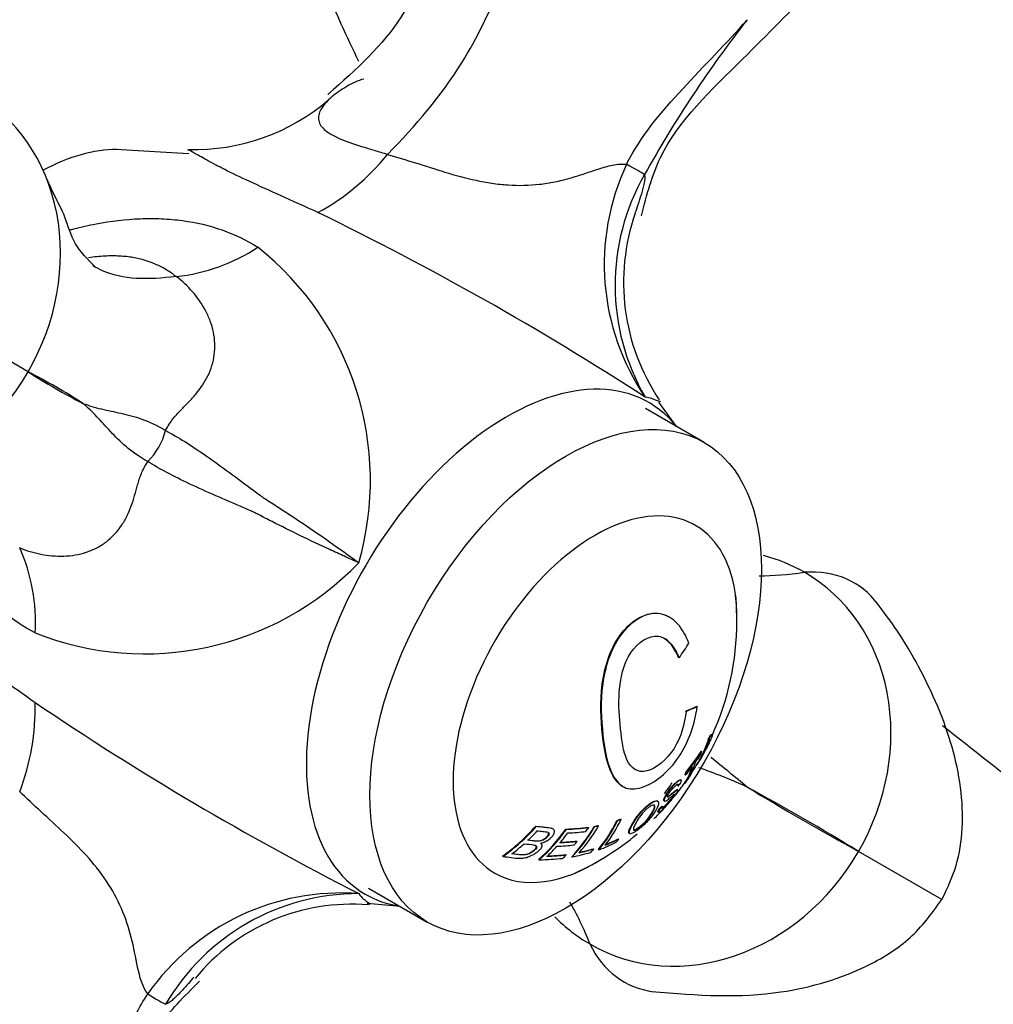
# Model space of a CAD drawing. Units: inches. Extents: x -1264 to -139, y -807 to 1304.
# Drawn here: x -383 to -348, y -271 to -235 of the extents above; entities that cross this region are included whole.
import ezdxf

# ---------------------------------------------------------------- set-up
doc = ezdxf.new("R2010")
doc.units = ezdxf.units.IN
for name, color, linetype in [('035162', 7, 'Continuous'), ('036018', 7, 'Continuous'), ('036083', 7, 'Continuous'), ('036088', 7, 'Continuous'), ('Default', 7, 'Continuous')]:
    doc.layers.add(name, color=color, linetype=linetype)

# ---------------------------------------------------------------- blocks, each defined once
blk = doc.blocks.new('SE15')
at = {"layer": '035162', "color": 7, "linetype": 'Continuous', "ltscale": 25.4}
for p, q in [((-359.763, -256.679), (-359.778, -256.67)), ((-359.429, -258.144), (-359.415, -258.153)), ((-358.775, -259.9), (-358.76, -259.908)), ((-359.177, -260.074), (-359.162, -260.083)), ((-358.261, -260.915), (-358.245, -260.925)), ((-358.346, -261.076), (-358.33, -261.086)), ((-358.299, -261.13), (-358.281, -261.14)), ((-358.606, -261.517), (-358.59, -261.526)), ((-358.786, -262.031), (-358.778, -262.036)), ((-359.192, -262.381), (-359.176, -262.39)), ((-359.173, -262.29), (-359.158, -262.299)), ((-359.46, -262.767), (-359.444, -262.776)), ((-359.342, -262.562), (-359.357, -262.553)), ((-359.211, -262.671), (-359.193, -262.681)), ((-361.45, -262.793), (-361.436, -262.801)), ((-359.462, -262.921), (-359.479, -262.911)), ((-360.185, -263.327), (-360.201, -263.318)), ((-359.955, -263.317), (-359.94, -263.326)), ((-360.168, -263.721), (-360.151, -263.731)), ((-360.137, -263.612), (-360.12, -263.621)), ((-360.026, -263.507), (-360.009, -263.516)), ((-361.658, -264.027), (-361.642, -264.035)), ((-361.519, -263.971), (-361.504, -263.98)), ((-364.586, -264.231), (-364.57, -264.24)), ((-363.966, -264.331), (-363.982, -264.322)), ((-363.5, -264.335), (-363.484, -264.345)), ((-362.692, -264.273), (-362.677, -264.282)), ((-362.479, -264.244), (-362.463, -264.253)), ((-362.332, -264.21), (-362.317, -264.219)), ((-361.203, -264.49), (-361.188, -264.499)), ((-364.413, -264.846), (-364.414, -264.846)), ((-363.107, -264.767), (-363.091, -264.776)), ((-361.602, -264.688), (-361.585, -264.697)), ((-363.508, -265.259), (-363.491, -265.269)), ((-362.509, -265.045), (-362.493, -265.055)), ((-362.328, -265.074), (-362.312, -265.084)), ((-365.79, -265.309), (-365.771, -265.32)), ((-364.49, -265.437), (-364.472, -265.448)), ((-363.293, -265.332), (-363.276, -265.342))]:
    blk.add_line(p, q, dxfattribs=at)
for centre, radius, start, end in [((-367.326, -256.828), 10, 0, 5.3428), ((-367.326, -256.828), 10, 335.5641, 360), ((-367.326, -256.828), 10.02, 334.5324, 335.5513), ((-367.326, -256.828), 10.02, 331.5216, 334.0449), ((-360.849, -260.326), 2.658, 333.1683, 343.6996), ((-367.326, -256.828), 10.02, 330.2358, 331.5216), ((-367.326, -256.828), 10, 326.8663, 330.2871), ((-367.326, -256.828), 10, 321.1238, 324.2597), ((-367.326, -256.828), 10.02, 324.3459, 325.3625), ((-367.326, -256.828), 10, 314.4672, 317.2972), ((-367.326, -256.828), 10, 294.6572, 309.7927)]:
    blk.add_arc(centre, radius, start, end, dxfattribs=at)
for centre, major_axis, ratio, start_param, end_param in [((-367.691, -255.593), (9.444, 2.796), 0.716008, 5.533718, 5.610807), ((-367.202, -256.286), (9.73, -2.229), 0.383884, 5.764383, 5.840914), ((-367.202, -256.286), (9.749, -2.234), 0.383884, 5.764066, 5.840438), ((-366.064, -259.218), (8.018, 4.234), 0.767478, 5.429182, 5.451363), ((-366.064, -259.218), (8.038, 4.244), 0.767478, 5.428518, 5.450641), ((-366.755, -255.871), (-8.55, 5.104), 0.020673, 3.143907, 3.251937), ((-364.837, -255.01), (5.526, -7.567), 0.496577, 0.161793, 0.367549), ((-364.837, -255.01), (5.513, -7.55), 0.496577, 0.219067, 0.366687), ((-365.774, -259.766), (7.583, 4.004), 0.767478, 5.428766, 5.484828), ((-366.464, -259.386), (8.712, 2.934), 0.727736, 5.421036, 5.539775), ((-366.464, -259.386), (8.732, 2.941), 0.727736, 5.420707, 5.539154), ((-366.422, -259.513), (8.651, 2.914), 0.727736, 5.491411, 5.541613), ((-365.754, -255.329), (6.723, -7.052), 0.370226, 0.232828, 0.254756), ((-366.174, -255.73), (6.798, -7.131), 0.370226, 0.068733, 0.237991), ((-366.054, -255.615), (6.79, -7.122), 0.370226, 0.067862, 0.237405), ((-366.174, -255.73), (6.812, -7.146), 0.370226, 0.070145, 0.23894), ((-366.473, -256.015), (6.844, -7.179), 0.370226, 0.241111, 0.262572), ((-366.422, -259.513), (8.651, 2.914), 0.727736, 5.42201, 5.471388), ((-366.473, -256.015), (6.858, -7.194), 0.370226, 0.24204, 0.263449), ((-368.017, -257.169), (4.401, -8.926), 0.617854, 0.264361, 0.44948), ((-368.017, -257.169), (4.41, -8.944), 0.617854, 0.265625, 0.450273), ((-367.891, -257.106), (4.417, -8.958), 0.617854, 0.289545, 0.450902), ((-369.385, -256.945), (0.541, -9.461), 0.763541, 0.444577, 0.649381), ((-369.385, -256.945), (0.542, -9.482), 0.763541, 0.446307, 0.650473), ((-369.27, -256.939), (0.545, -9.54), 0.763541, 0.571775, 0.630706), ((-368.974, -257.199), (2.132, -9.461), 0.720626, 0.375617, 0.570052), ((-368.974, -257.199), (2.136, -9.482), 0.720626, 0.377094, 0.570984), ((-368.853, -257.172), (2.146, -9.524), 0.720626, 0.493957, 0.551084), ((-368.13, -260.339), (8.975, -2.056), 0.383881, 5.339897, 5.448134), ((-368.13, -260.339), (8.996, -2.061), 0.383881, 5.340543, 5.448513), ((-368.171, -260.514), (8.914, -2.042), 0.383881, 5.358282, 5.447026), ((-368.466, -257.248), (3.409, -9.257), 0.670982, 0.316693, 0.504811), ((-368.466, -257.248), (3.416, -9.276), 0.670982, 0.318024, 0.505649), ((-368.342, -257.202), (3.426, -9.302), 0.670982, 0.343154, 0.506801), ((-368.316, -257.051), (2.179, -9.67), 0.720626, 0.558077, 0.579518), ((-369.27, -256.939), (0.545, -9.54), 0.763541, 0.476606, 0.547818), ((-368.314, -261.139), (8.578, -1.965), 0.383881, 5.348309, 5.435144), ((-368.273, -260.963), (8.657, -1.984), 0.383881, 5.350733, 5.436736), ((-368.273, -260.963), (8.679, -1.989), 0.383881, 5.351398, 5.437173), ((-368.348, -257.058), (2.177, -9.663), 0.720626, 0.479222, 0.501642), ((-367.598, -261.291), (8.495, -0.518), 0.533782, 5.416193, 5.515294), ((-367.588, -261.126), (8.59, -0.524), 0.533782, 5.438409, 5.515475), ((-367.588, -261.126), (8.613, -0.525), 0.533782, 5.438661, 5.515518), ((-367.424, -256.876), (4.431, -8.986), 0.617854, 0.268565, 0.291386), ((-368.429, -261.641), (8.237, -1.887), 0.383881, 5.337279, 5.43749), ((-368.853, -257.172), (2.146, -9.524), 0.720626, 0.404299, 0.471111), ((-368.429, -261.641), (8.26, -1.892), 0.383881, 5.338053, 5.43797), ((-368.294, -257.046), (2.18, -9.675), 0.720626, 0.390892, 0.414488), ((-368.003, -261.534), (8.372, -1.204), 0.465242, 5.377635, 5.478186), ((-367.978, -261.363), (8.469, -1.218), 0.465242, 5.401184, 5.479268), ((-367.978, -261.363), (8.492, -1.221), 0.465242, 5.401656, 5.479523), ((-367.881, -257.032), (3.452, -9.373), 0.670982, 0.324695, 0.347752), ((-368.469, -261.817), (8.136, -1.864), 0.383881, 5.311488, 5.435369)]:
    blk.add_ellipse(centre, major_axis=major_axis, ratio=ratio, start_param=start_param, end_param=end_param, dxfattribs=at)
for points, knots in [([(-361.451, -262.793), (-361.598, -262.708), (-361.711, -262.566), (-362.013, -262.027), (-362.115, -261.511), (-362.238, -260.368), (-362.276, -259.742), (-362.096, -258.427), (-361.868, -257.736), (-361.093, -256.762), (-360.561, -256.465), (-359.987, -256.572), (-359.881, -256.612), (-359.781, -256.67)], [0.3188292, 0.3188292, 0.3188292, 0.3188292, 0.375, 0.375, 0.5, 0.5, 0.625, 0.625, 0.75, 0.75, 0.875, 0.875, 0.9048244, 0.9048244, 0.9048244, 0.9048244]), ([(-359.057, -257.617), (-359.16, -257.357), (-359.293, -257.118), (-359.637, -256.735), (-359.849, -256.604), (-360.541, -256.474), (-361.073, -256.768), (-361.849, -257.738), (-362.078, -258.429), (-362.26, -259.741), (-362.223, -260.372), (-362.102, -261.511), (-362.001, -262.029), (-361.689, -262.59), (-361.562, -262.744), (-361.215, -262.907), (-360.997, -262.905), (-360.303, -262.686), (-359.79, -262.283), (-359.045, -261.167), (-358.84, -260.518), (-358.76, -259.908)], [0, 0, 0, 0, 0.0625, 0.0625, 0.125, 0.125, 0.25, 0.25, 0.375, 0.375, 0.5, 0.5, 0.625, 0.625, 0.6875, 0.6875, 0.75, 0.75, 0.875, 0.875, 1, 1, 1, 1]), ([(-359.162, -260.083), (-359.207, -260.525), (-359.332, -260.997), (-359.859, -261.842), (-360.242, -262.155), (-360.913, -262.318), (-361.159, -262.133), (-361.429, -261.532), (-361.483, -261.137), (-361.571, -260.3), (-361.605, -259.86), (-361.538, -258.897), (-361.426, -258.37), (-360.899, -257.584), (-360.503, -257.317), (-359.989, -257.393), (-359.835, -257.5), (-359.588, -257.789), (-359.493, -257.964), (-359.415, -258.153)], [0, 0, 0, 0, 0.125, 0.125, 0.25, 0.25, 0.375, 0.375, 0.5, 0.5, 0.625, 0.625, 0.75, 0.75, 0.875, 0.875, 0.9375, 0.9375, 1, 1, 1, 1]), ([(-359.429, -258.144), (-359.507, -257.956), (-359.602, -257.783), (-359.792, -257.559), (-359.872, -257.488), (-359.96, -257.437)], [0, 0, 0, 0, 0.0625, 0.0625, 0.09822754, 0.09822754, 0.09822754, 0.09822754]), ([(-358.298, -261.072), (-358.292, -261.095), (-358.285, -261.107), (-358.278, -261.126), (-358.278, -261.134), (-358.281, -261.14)], [0, 0, 0, 0, 0.5, 0.5, 1, 1, 1, 1]), ([(-360.12, -263.621), (-360.144, -263.669), (-360.16, -263.707), (-360.157, -263.723), (-360.155, -263.732), (-360.147, -263.734), (-360.132, -263.728), (-360.117, -263.722), (-360.095, -263.707), (-360.066, -263.683), (-360.04, -263.661), (-360.008, -263.632), (-359.974, -263.599), (-359.939, -263.565), (-359.901, -263.526), (-359.862, -263.484), (-359.831, -263.451), (-359.8, -263.416), (-359.768, -263.38), (-359.737, -263.345), (-359.706, -263.307), (-359.677, -263.272), (-359.65, -263.238), (-359.625, -263.206), (-359.602, -263.176), (-359.569, -263.131), (-359.541, -263.091), (-359.519, -263.057), (-359.491, -263.013), (-359.472, -262.977), (-359.463, -262.952), (-359.457, -262.935), (-359.456, -262.924), (-359.462, -262.921), (-359.469, -262.918), (-359.483, -262.923), (-359.501, -262.935), (-359.525, -262.95), (-359.559, -262.978), (-359.595, -263.008), (-359.635, -263.042), (-359.68, -263.081), (-359.722, -263.115), (-359.743, -263.131), (-359.764, -263.147), (-359.783, -263.159), (-359.795, -263.167), (-359.807, -263.174), (-359.815, -263.176), (-359.822, -263.177), (-359.827, -263.176), (-359.829, -263.171), (-359.831, -263.165), (-359.83, -263.155), (-359.827, -263.143), (-359.823, -263.127), (-359.815, -263.107), (-359.803, -263.084), (-359.795, -263.068), (-359.784, -263.049), (-359.772, -263.03), (-359.759, -263.011), (-359.745, -262.991), (-359.73, -262.971), (-359.714, -262.951), (-359.697, -262.931), (-359.681, -262.912), (-359.656, -262.883), (-359.63, -262.855), (-359.606, -262.831), (-359.573, -262.798), (-359.54, -262.766), (-359.513, -262.744), (-359.496, -262.731), (-359.482, -262.72), (-359.47, -262.715), (-359.458, -262.709), (-359.45, -262.708), (-359.444, -262.71), (-359.437, -262.714), (-359.434, -262.724), (-359.436, -262.738), (-359.436, -262.749), (-359.44, -262.762), (-359.444, -262.776)], [0, 0, 0, 0, 0.081212, 0.081212, 0.081212, 0.127807, 0.127807, 0.127807, 0.174755, 0.174755, 0.174755, 0.217357, 0.217357, 0.217357, 0.261497, 0.261497, 0.261497, 0.295489, 0.295489, 0.295489, 0.329675, 0.329675, 0.329675, 0.362011, 0.362011, 0.362011, 0.41004, 0.41004, 0.41004, 0.470913, 0.470913, 0.470913, 0.512391, 0.512391, 0.512391, 0.554029, 0.554029, 0.554029, 0.607666, 0.607666, 0.607666, 0.667385, 0.667385, 0.667385, 0.697268, 0.697268, 0.697268, 0.716602, 0.716602, 0.716602, 0.7329, 0.7329, 0.7329, 0.753296, 0.753296, 0.753296, 0.78003, 0.78003, 0.78003, 0.798056, 0.798056, 0.798056, 0.816072, 0.816072, 0.816072, 0.834452, 0.834452, 0.834452, 0.862429, 0.862429, 0.862429, 0.900661, 0.900661, 0.900661, 0.923289, 0.923289, 0.923289, 0.945974, 0.945974, 0.945974, 0.97611, 0.97611, 0.97611, 1, 1, 1, 1]), ([(-359.345, -262.665), (-359.332, -262.629), (-359.326, -262.598), (-359.33, -262.58), (-359.333, -262.566), (-359.341, -262.558), (-359.356, -262.559), (-359.37, -262.56), (-359.391, -262.569), (-359.417, -262.586), (-359.44, -262.601), (-359.469, -262.624), (-359.499, -262.651), (-359.538, -262.686), (-359.582, -262.729), (-359.627, -262.777), (-359.657, -262.809), (-359.688, -262.844), (-359.717, -262.88), (-359.747, -262.917), (-359.776, -262.955), (-359.801, -262.992), (-359.825, -263.027), (-359.848, -263.061), (-359.866, -263.092), (-359.887, -263.127), (-359.903, -263.159), (-359.916, -263.187), (-359.934, -263.228), (-359.946, -263.263), (-359.95, -263.288), (-359.952, -263.307), (-359.949, -263.32), (-359.94, -263.326), (-359.931, -263.331), (-359.916, -263.329), (-359.895, -263.319), (-359.86, -263.301), (-359.812, -263.263), (-359.765, -263.224), (-359.713, -263.182), (-359.66, -263.135), (-359.618, -263.102), (-359.604, -263.09), (-359.592, -263.082), (-359.585, -263.079), (-359.577, -263.076), (-359.575, -263.08), (-359.576, -263.088), (-359.578, -263.096), (-359.585, -263.111), (-359.595, -263.128), (-359.605, -263.146), (-359.619, -263.169), (-359.638, -263.195), (-359.651, -263.214), (-359.668, -263.235), (-359.685, -263.258), (-359.703, -263.28), (-359.723, -263.304), (-359.742, -263.327), (-359.761, -263.349), (-359.78, -263.37), (-359.798, -263.39), (-359.829, -263.424), (-359.86, -263.455), (-359.888, -263.482), (-359.917, -263.511), (-359.943, -263.535), (-359.965, -263.553), (-359.984, -263.568), (-360, -263.579), (-360.011, -263.584), (-360.022, -263.588), (-360.028, -263.587), (-360.029, -263.579), (-360.031, -263.568), (-360.021, -263.544), (-360.009, -263.516)], [0, 0, 0, 0, 0.056335, 0.056335, 0.056335, 0.097642, 0.097642, 0.097642, 0.139242, 0.139242, 0.139242, 0.17772, 0.17772, 0.17772, 0.22832, 0.22832, 0.22832, 0.262146, 0.262146, 0.262146, 0.296207, 0.296207, 0.296207, 0.328051, 0.328051, 0.328051, 0.363343, 0.363343, 0.363343, 0.414553, 0.414553, 0.414553, 0.453826, 0.453826, 0.453826, 0.49338, 0.49338, 0.49338, 0.560973, 0.560973, 0.560973, 0.635023, 0.635023, 0.635023, 0.660489, 0.660489, 0.660489, 0.686358, 0.686358, 0.686358, 0.715258, 0.715258, 0.715258, 0.745401, 0.745401, 0.745401, 0.767438, 0.767438, 0.767438, 0.789534, 0.789534, 0.789534, 0.810139, 0.810139, 0.810139, 0.845051, 0.845051, 0.845051, 0.881757, 0.881757, 0.881757, 0.914863, 0.914863, 0.914863, 0.947898, 0.947898, 0.947898, 1, 1, 1, 1]), ([(-359.956, -263.317), (-359.959, -263.315), (-359.962, -263.312), (-359.963, -263.308), (-359.968, -263.298), (-359.967, -263.282), (-359.962, -263.261), (-359.956, -263.238), (-359.945, -263.208), (-359.93, -263.174), (-359.916, -263.144), (-359.897, -263.109), (-359.874, -263.071), (-359.851, -263.033), (-359.823, -262.991), (-359.792, -262.949), (-359.764, -262.911), (-359.733, -262.871), (-359.702, -262.835), (-359.674, -262.802), (-359.645, -262.771), (-359.618, -262.743), (-359.574, -262.697), (-359.53, -262.655), (-359.492, -262.623), (-359.463, -262.598), (-359.436, -262.578), (-359.414, -262.566), (-359.392, -262.553), (-359.375, -262.548), (-359.363, -262.551), (-359.361, -262.551), (-359.359, -262.552), (-359.357, -262.553)], [0.5436877, 0.5436877, 0.5436877, 0.5436877, 0.5581389, 0.5581389, 0.5581389, 0.5948735, 0.5948735, 0.5948735, 0.6367841, 0.6367841, 0.6367841, 0.6749268, 0.6749268, 0.6749268, 0.7133236, 0.7133236, 0.7133236, 0.7486266, 0.7486266, 0.7486266, 0.7802932, 0.7802932, 0.7802932, 0.8313498, 0.8313498, 0.8313498, 0.8709384, 0.8709384, 0.8709384, 0.9106065, 0.9106065, 0.9106065, 0.9187785, 0.9187785, 0.9187785, 0.9187785]), ([(-359.46, -262.767), (-359.451, -262.739), (-359.447, -262.715), (-359.455, -262.705), (-359.456, -262.704), (-359.457, -262.703), (-359.459, -262.702)], [0, 0, 0, 0, 0.04750648, 0.04750648, 0.04750648, 0.05330341, 0.05330341, 0.05330341, 0.05330341]), ([(-360.029, -263.574), (-360.027, -263.574), (-360.025, -263.573), (-360.024, -263.572), (-360.012, -263.566), (-359.995, -263.554), (-359.975, -263.538), (-359.955, -263.521), (-359.93, -263.498), (-359.904, -263.472), (-359.878, -263.446), (-359.849, -263.417), (-359.82, -263.385), (-359.8, -263.364), (-359.78, -263.341), (-359.76, -263.318), (-359.74, -263.295), (-359.72, -263.271), (-359.702, -263.248), (-359.686, -263.227), (-359.67, -263.207), (-359.657, -263.189), (-359.643, -263.17), (-359.632, -263.153), (-359.622, -263.138), (-359.608, -263.115), (-359.598, -263.097), (-359.594, -263.084), (-359.592, -263.076), (-359.591, -263.071), (-359.594, -263.069)], [0.0838699, 0.0838699, 0.0838699, 0.0838699, 0.0889252, 0.0889252, 0.0889252, 0.1213778, 0.1213778, 0.1213778, 0.1542806, 0.1542806, 0.1542806, 0.1869851, 0.1869851, 0.1869851, 0.2089107, 0.2089107, 0.2089107, 0.2310464, 0.2310464, 0.2310464, 0.2515146, 0.2515146, 0.2515146, 0.2731653, 0.2731653, 0.2731653, 0.3056104, 0.3056104, 0.3056104, 0.3265271, 0.3265271, 0.3265271, 0.3265271]), ([(-359.841, -263.166), (-359.839, -263.167), (-359.836, -263.168), (-359.832, -263.167), (-359.823, -263.165), (-359.811, -263.158), (-359.798, -263.15), (-359.747, -263.116), (-359.682, -263.059), (-359.626, -263.012), (-359.587, -262.978), (-359.549, -262.947), (-359.522, -262.929), (-359.503, -262.916), (-359.488, -262.909), (-359.481, -262.911), (-359.48, -262.911), (-359.479, -262.911), (-359.478, -262.912)], [0.2734456, 0.2734456, 0.2734456, 0.2734456, 0.2829463, 0.2829463, 0.2829463, 0.302907, 0.302907, 0.302907, 0.384864, 0.384864, 0.384864, 0.4425655, 0.4425655, 0.4425655, 0.4833969, 0.4833969, 0.4833969, 0.4887209, 0.4887209, 0.4887209, 0.4887209]), ([(-361.128, -264.231), (-361.174, -264.316), (-361.205, -264.39), (-361.209, -264.439), (-361.211, -264.467), (-361.206, -264.488), (-361.19, -264.498), (-361.178, -264.505), (-361.16, -264.507), (-361.134, -264.5), (-361.112, -264.494), (-361.084, -264.482), (-361.051, -264.464), (-361.019, -264.446), (-360.981, -264.422), (-360.942, -264.395), (-360.899, -264.365), (-360.852, -264.329), (-360.806, -264.291), (-360.763, -264.256), (-360.719, -264.217), (-360.678, -264.179), (-360.62, -264.124), (-360.565, -264.067), (-360.516, -264.013), (-360.448, -263.939), (-360.391, -263.867), (-360.344, -263.801), (-360.266, -263.692), (-360.21, -263.591), (-360.178, -263.505), (-360.16, -263.455), (-360.15, -263.41), (-360.155, -263.377), (-360.159, -263.351), (-360.171, -263.331), (-360.194, -263.323), (-360.213, -263.317), (-360.239, -263.318), (-360.271, -263.328), (-360.303, -263.337), (-360.344, -263.356), (-360.387, -263.382), (-360.426, -263.406), (-360.468, -263.435), (-360.511, -263.468), (-360.556, -263.504), (-360.604, -263.545), (-360.649, -263.588), (-360.69, -263.628), (-360.73, -263.67), (-360.768, -263.712), (-360.823, -263.773), (-360.873, -263.835), (-360.916, -263.893), (-360.979, -263.978), (-361.029, -264.057), (-361.071, -264.129), (-361.092, -264.164), (-361.11, -264.198), (-361.128, -264.231)], [0, 0, 0, 0, 0.09619, 0.09619, 0.09619, 0.150049, 0.150049, 0.150049, 0.18847, 0.18847, 0.18847, 0.221133, 0.221133, 0.221133, 0.253682, 0.253682, 0.253682, 0.289714, 0.289714, 0.289714, 0.322863, 0.322863, 0.322863, 0.370591, 0.370591, 0.370591, 0.436157, 0.436157, 0.436157, 0.544987, 0.544987, 0.544987, 0.608299, 0.608299, 0.608299, 0.657556, 0.657556, 0.657556, 0.696622, 0.696622, 0.696622, 0.736061, 0.736061, 0.736061, 0.770471, 0.770471, 0.770471, 0.80724, 0.80724, 0.80724, 0.840869, 0.840869, 0.840869, 0.890659, 0.890659, 0.890659, 0.963725, 0.963725, 0.963725, 1, 1, 1, 1]), ([(-360.993, -264.152), (-360.957, -264.086), (-360.917, -264.013), (-360.862, -263.932), (-360.836, -263.893), (-360.806, -263.851), (-360.771, -263.808), (-360.736, -263.764), (-360.695, -263.719), (-360.652, -263.675), (-360.623, -263.647), (-360.593, -263.618), (-360.563, -263.593), (-360.532, -263.568), (-360.502, -263.545), (-360.474, -263.526), (-360.444, -263.506), (-360.416, -263.49), (-360.393, -263.481), (-360.371, -263.472), (-360.353, -263.467), (-360.338, -263.466), (-360.32, -263.464), (-360.307, -263.468), (-360.298, -263.476), (-360.287, -263.485), (-360.283, -263.501), (-360.284, -263.52), (-360.286, -263.562), (-360.305, -263.617), (-360.334, -263.678), (-360.366, -263.744), (-360.409, -263.816), (-360.468, -263.895), (-360.495, -263.932), (-360.527, -263.971), (-360.562, -264.012), (-360.598, -264.053), (-360.64, -264.096), (-360.684, -264.139), (-360.713, -264.167), (-360.744, -264.195), (-360.775, -264.221), (-360.806, -264.247), (-360.838, -264.272), (-360.868, -264.293), (-360.895, -264.312), (-360.922, -264.329), (-360.945, -264.342), (-360.969, -264.356), (-360.99, -264.365), (-361.007, -264.37), (-361.027, -264.375), (-361.042, -264.374), (-361.051, -264.368), (-361.064, -264.361), (-361.068, -264.344), (-361.064, -264.321), (-361.058, -264.286), (-361.036, -264.236), (-361.008, -264.181), (-361.003, -264.171), (-360.998, -264.162), (-360.993, -264.152)], [0, 0, 0, 0, 0.097578, 0.097578, 0.097578, 0.144426, 0.144426, 0.144426, 0.191951, 0.191951, 0.191951, 0.223556, 0.223556, 0.223556, 0.255152, 0.255152, 0.255152, 0.288339, 0.288339, 0.288339, 0.318322, 0.318322, 0.318322, 0.35347, 0.35347, 0.35347, 0.394886, 0.394886, 0.394886, 0.486779, 0.486779, 0.486779, 0.587182, 0.587182, 0.587182, 0.634552, 0.634552, 0.634552, 0.682497, 0.682497, 0.682497, 0.714197, 0.714197, 0.714197, 0.746126, 0.746126, 0.746126, 0.775879, 0.775879, 0.775879, 0.807405, 0.807405, 0.807405, 0.846849, 0.846849, 0.846849, 0.900864, 0.900864, 0.900864, 0.985682, 0.985682, 0.985682, 1, 1, 1, 1]), ([(-361.067, -264.359), (-361.062, -264.362), (-361.055, -264.364), (-361.047, -264.364), (-361.034, -264.364), (-361.018, -264.36), (-360.997, -264.351), (-360.976, -264.341), (-360.95, -264.327), (-360.921, -264.308), (-360.895, -264.292), (-360.867, -264.271), (-360.838, -264.249), (-360.807, -264.225), (-360.775, -264.198), (-360.745, -264.171), (-360.708, -264.138), (-360.672, -264.103), (-360.64, -264.069), (-360.595, -264.022), (-360.554, -263.976), (-360.519, -263.932), (-360.461, -263.858), (-360.416, -263.79), (-360.381, -263.727), (-360.34, -263.655), (-360.311, -263.588), (-360.302, -263.535), (-360.298, -263.512), (-360.298, -263.491), (-360.305, -263.477), (-360.308, -263.471), (-360.313, -263.466), (-360.319, -263.463)], [0.2086127, 0.2086127, 0.2086127, 0.2086127, 0.2304505, 0.2304505, 0.2304505, 0.2628498, 0.2628498, 0.2628498, 0.2955345, 0.2955345, 0.2955345, 0.3253712, 0.3253712, 0.3253712, 0.3569317, 0.3569317, 0.3569317, 0.3953019, 0.3953019, 0.3953019, 0.4488009, 0.4488009, 0.4488009, 0.5401673, 0.5401673, 0.5401673, 0.6442806, 0.6442806, 0.6442806, 0.6898174, 0.6898174, 0.6898174, 0.7088795, 0.7088795, 0.7088795, 0.7088795]), ([(-360.784, -263.704), (-360.644, -263.549), (-360.463, -263.398), (-360.274, -263.309), (-360.228, -263.305), (-360.201, -263.321)], [0, 0, 0, 0, 0.125, 0.125, 0.1922847, 0.1922847, 0.1922847, 0.1922847]), ([(-361.205, -264.489), (-361.224, -264.479), (-361.229, -264.454), (-361.216, -264.356), (-361.162, -264.25), (-361.02, -264.005), (-360.924, -263.86), (-360.784, -263.704)], [0.6914927, 0.6914927, 0.6914927, 0.6914927, 0.75, 0.75, 0.875, 0.875, 1, 1, 1, 1]), ([(-360.169, -263.721), (-360.172, -263.719), (-360.173, -263.716), (-360.174, -263.711), (-360.174, -263.696), (-360.163, -263.667), (-360.146, -263.631), (-360.143, -263.625), (-360.14, -263.618), (-360.137, -263.612)], [0.90193051, 0.90193051, 0.90193051, 0.90193051, 0.92344729, 0.92344729, 0.92344729, 0.98881243, 0.98881243, 0.98881243, 1, 1, 1, 1]), ([(-364.887, -264.726), (-364.777, -264.74), (-364.67, -264.757), (-364.559, -264.763), (-364.53, -264.764), (-364.499, -264.765), (-364.467, -264.76), (-364.435, -264.755), (-364.401, -264.746), (-364.369, -264.734), (-364.34, -264.723), (-364.312, -264.708), (-364.287, -264.692), (-364.254, -264.671), (-364.226, -264.646), (-364.201, -264.621), (-364.173, -264.593), (-364.148, -264.563), (-364.136, -264.534), (-364.13, -264.521), (-364.127, -264.508), (-364.127, -264.496), (-364.127, -264.484), (-364.131, -264.472), (-364.138, -264.463), (-364.142, -264.457), (-364.148, -264.453), (-364.155, -264.449)], [0, 0, 0, 0, 0.2435948, 0.2435948, 0.2435948, 0.3075375, 0.3075375, 0.3075375, 0.372008, 0.372008, 0.372008, 0.4306221, 0.4306221, 0.4306221, 0.5083919, 0.5083919, 0.5083919, 0.5955286, 0.5955286, 0.5955286, 0.6335592, 0.6335592, 0.6335592, 0.6720836, 0.6720836, 0.6720836, 0.694547, 0.694547, 0.694547, 0.694547]), ([(-364.534, -264.398), (-364.468, -264.406), (-364.403, -264.413), (-364.338, -264.421), (-364.273, -264.428), (-364.204, -264.432), (-364.153, -264.452), (-364.14, -264.456), (-364.13, -264.463), (-364.123, -264.471), (-364.116, -264.479), (-364.112, -264.49), (-364.111, -264.5), (-364.11, -264.514), (-364.113, -264.529), (-364.12, -264.544), (-364.129, -264.565), (-364.144, -264.586), (-364.162, -264.606), (-364.187, -264.636), (-364.218, -264.665), (-364.254, -264.69), (-364.276, -264.706), (-364.301, -264.721), (-364.327, -264.733), (-364.354, -264.745), (-364.382, -264.755), (-364.41, -264.762), (-364.439, -264.769), (-364.467, -264.773), (-364.494, -264.773), (-364.598, -264.776), (-364.69, -264.758), (-364.788, -264.746), (-364.815, -264.743), (-364.842, -264.74), (-364.869, -264.736)], [0, 0, 0, 0, 0.146836, 0.146836, 0.146836, 0.294575, 0.294575, 0.294575, 0.329595, 0.329595, 0.329595, 0.364728, 0.364728, 0.364728, 0.409036, 0.409036, 0.409036, 0.470539, 0.470539, 0.470539, 0.559471, 0.559471, 0.559471, 0.61435, 0.61435, 0.61435, 0.669205, 0.669205, 0.669205, 0.724735, 0.724735, 0.724735, 0.940223, 0.940223, 0.940223, 1, 1, 1, 1]), ([(-364.586, -264.231), (-364.411, -264.253), (-364.229, -264.262), (-364.071, -264.293), (-364.041, -264.299), (-364.012, -264.307), (-363.989, -264.318), (-363.986, -264.32), (-363.984, -264.321), (-363.982, -264.322)], [0, 0, 0, 0, 0.3558398, 0.3558398, 0.3558398, 0.4233521, 0.4233521, 0.4233521, 0.4305423, 0.4305423, 0.4305423, 0.4305423]), ([(-364.414, -264.846), (-364.355, -264.831), (-364.295, -264.809), (-364.241, -264.783), (-364.191, -264.758), (-364.143, -264.729), (-364.101, -264.697), (-364.056, -264.663), (-364.017, -264.626), (-363.986, -264.588), (-363.959, -264.555), (-363.937, -264.521), (-363.925, -264.488), (-363.913, -264.455), (-363.909, -264.422), (-363.917, -264.393), (-363.921, -264.376), (-363.93, -264.36), (-363.944, -264.347), (-363.958, -264.335), (-363.977, -264.325), (-363.998, -264.317), (-364.081, -264.287), (-364.192, -264.285), (-364.295, -264.273), (-364.386, -264.263), (-364.477, -264.252), (-364.57, -264.24)], [0, 0, 0, 0, 0.106333, 0.106333, 0.106333, 0.203811, 0.203811, 0.203811, 0.308923, 0.308923, 0.308923, 0.398651, 0.398651, 0.398651, 0.489086, 0.489086, 0.489086, 0.543043, 0.543043, 0.543043, 0.596975, 0.596975, 0.596975, 0.811675, 0.811675, 0.811675, 1, 1, 1, 1]), ([(-365.771, -265.32), (-365.57, -265.349), (-365.383, -265.389), (-365.173, -265.39), (-365.12, -265.39), (-365.062, -265.387), (-365.005, -265.376), (-364.947, -265.366), (-364.888, -265.349), (-364.832, -265.328), (-364.759, -265.3), (-364.689, -265.266), (-364.628, -265.228), (-364.565, -265.189), (-364.508, -265.146), (-364.461, -265.102), (-364.43, -265.073), (-364.403, -265.042), (-364.384, -265.012), (-364.369, -264.987), (-364.36, -264.962), (-364.358, -264.939), (-364.356, -264.919), (-364.36, -264.901), (-364.37, -264.885), (-364.38, -264.869), (-364.395, -264.856), (-364.414, -264.846)], [0, 0, 0, 0, 0.341991, 0.341991, 0.341991, 0.429729, 0.429729, 0.429729, 0.51824, 0.51824, 0.51824, 0.635562, 0.635562, 0.635562, 0.755168, 0.755168, 0.755168, 0.833148, 0.833148, 0.833148, 0.896394, 0.896394, 0.896394, 0.949485, 0.949485, 0.949485, 1, 1, 1, 1]), ([(-365.01, -264.866), (-364.888, -264.881), (-364.761, -264.889), (-364.651, -264.911), (-364.632, -264.915), (-364.613, -264.92), (-364.597, -264.927), (-364.584, -264.933), (-364.574, -264.94), (-364.567, -264.949), (-364.561, -264.958), (-364.557, -264.968), (-364.556, -264.978), (-364.556, -264.993), (-364.56, -265.008), (-364.568, -265.024), (-364.578, -265.045), (-364.596, -265.067), (-364.617, -265.087), (-364.652, -265.122), (-364.697, -265.156), (-364.747, -265.185), (-364.779, -265.204), (-364.815, -265.221), (-364.852, -265.234), (-364.889, -265.248), (-364.93, -265.258), (-364.969, -265.264), (-365.001, -265.269), (-365.033, -265.27), (-365.064, -265.269), (-365.195, -265.264), (-365.316, -265.242), (-365.443, -265.225)], [0, 0, 0, 0, 0.238002, 0.238002, 0.238002, 0.28096, 0.28096, 0.28096, 0.314917, 0.314917, 0.314917, 0.348786, 0.348786, 0.348786, 0.394158, 0.394158, 0.394158, 0.455932, 0.455932, 0.455932, 0.561604, 0.561604, 0.561604, 0.628065, 0.628065, 0.628065, 0.695578, 0.695578, 0.695578, 0.752497, 0.752497, 0.752497, 1, 1, 1, 1]), ([(-365.462, -265.214), (-365.34, -265.23), (-365.224, -265.25), (-365.1, -265.257), (-365.068, -265.259), (-365.033, -265.26), (-364.998, -265.255), (-364.962, -265.251), (-364.924, -265.242), (-364.889, -265.231), (-364.857, -265.22), (-364.825, -265.207), (-364.797, -265.192), (-364.752, -265.169), (-364.711, -265.142), (-364.676, -265.114), (-364.64, -265.085), (-364.607, -265.053), (-364.589, -265.021), (-364.581, -265.007), (-364.575, -264.992), (-364.574, -264.978), (-364.572, -264.964), (-364.576, -264.951), (-364.584, -264.94), (-364.589, -264.933), (-364.596, -264.927), (-364.604, -264.922)], [0, 0, 0, 0, 0.236551, 0.236551, 0.236551, 0.2987478, 0.2987478, 0.2987478, 0.3615762, 0.3615762, 0.3615762, 0.4179875, 0.4179875, 0.4179875, 0.5067329, 0.5067329, 0.5067329, 0.5999179, 0.5999179, 0.5999179, 0.641829, 0.641829, 0.641829, 0.6843392, 0.6843392, 0.6843392, 0.7105366, 0.7105366, 0.7105366, 0.7105366])]:
    blk.add_open_spline(points, degree=3, knots=knots, dxfattribs=at)
for points in [[(-359.444, -262.776), (-359.394, -262.721), (-359.345, -262.665)], [(-360.137, -263.612), (-360.08, -263.56), (-360.026, -263.507)], [(-360.009, -263.516), (-360.064, -263.569), (-360.12, -263.621)], [(-361.658, -264.027), (-361.588, -263.999), (-361.519, -263.971)], [(-361.504, -263.98), (-361.572, -264.008), (-361.642, -264.035)], [(-362.479, -264.244), (-362.405, -264.227), (-362.332, -264.21)], [(-362.317, -264.219), (-362.39, -264.236), (-362.463, -264.253)]]:
    blk.add_open_spline(points, degree=2, dxfattribs=at)
at = {"layer": '036018', "color": 7, "linetype": 'Continuous', "ltscale": 25.4}
for p, q in [((-377.118, -239.952), (-379.767, -239.794)), ((-382.927, -247.82), (-394.429, -241.18)), ((-377.574, -244.379), (-377.584, -244.38)), ((-359.503, -249.797), (-360.142, -248.914)), ((-383.235, -254.168), (-383.231, -254.177)), ((-383.231, -262.984), (-383.235, -262.997)), ((-349.918, -266.878), (-352.927, -265.141)), ((-370.686, -267.016), (-369.493, -267.124))]:
    blk.add_line(p, q, dxfattribs=at)
for centre, radius, start, end in [((-323.009, -261.623), 43.074, 142.0002, 150.9399), ((-376.9, -232.404), 7.387, 268.1499, 310.9899), ((-376.45, -234.726), 8.357, 298.54, 321.0879), ((-370.042, -239.874), 0.139, 312.8652, 318.7406), ((-353.616, -243.945), 8.5, 154.8113, 214.3476), ((-353.666, -244.697), 8.057, 150.2597, 210.1268), ((-420.852, -341.623), 110.695, 57.0435, 64.07524), ((-353.814, -244.594), 7.604, 160.8012, 213.899), ((-378.255, -237.852), 6.562, 275.9598, 303.4985), ((-381.301, -251.742), 10.738, 343.9175, 51.6188), ((-370.064, -227.821), 23.779, 237.2519, 242.7481), ((-393.815, -268.958), 23.777, 57.2517, 62.7483), ((-389.224, -256.85), 6.562, 356.5015, 24.0402), ((-378.718, -247.269), 10.737, 248.3779, 316.0858), ((-391.029, -259.977), 8.357, 338.9121, 1.46), ((-320.654, -168.076), 110.694, 235.92475, 242.95651), ((-404.59, -320.164), 74.552, 50.28429, 51.5854), ((-404.572, -349.945), 99.292, 58.65883, 61.34117), ((-305.312, -178.022), 99.282, 238.65869, 241.34131), ((-371.627, -275.143), 8.5, 85.6524, 145.1887), ((-371.001, -274.723), 8.057, 89.8732, 149.7403), ((-371.248, -274.339), 7.29, 85.1803, 140.8126)]:
    blk.add_arc(centre, radius, start, end, dxfattribs=at)
for centre, major_axis, ratio, start_param, end_param in [((-388.761, -244.452), (-3.875, -6.712), 0.869174, 1.570796, 3.141593), ((-382.599, -248.01), (-4.5, -7.794), 0.57735, 3.458089, 3.893267), ((-362.383, -239.854), (1.784, -0.903), 0.038846, 0.285092, 0.943729), ((-388.761, -244.452), (3.875, 6.712), 0.869174, 3.141593, 4.712389), ((-365.629, -257.808), (-5.125, -8.877), 0.57735, 2.920278, 6.283185), ((-379.555, -249.768), (-1, -1.732), 0.7758, 1.241478, 1.900115), ((-358.761, -261.773), (-3.875, -6.712), 0.869174, 3.141593, 3.378335), ((-357.251, -262.645), (-4.159, -7.203), 0.57735, 2.903076, 3.513161), ((-358.761, -261.773), (-3.875, -6.712), 0.869174, 1.570796, 3.141593), ((-358.761, -261.773), (3.875, 6.712), 0.869174, 3.141593, 4.712389), ((-365.629, -257.808), (-5.125, -8.877), 0.57735, 0, 0.221314), ((-358.761, -261.773), (3.875, 6.712), 0.869174, 2.90485, 3.141593), ((-357.251, -262.645), (4.159, 7.203), 0.57735, 2.770024, 3.373817), ((-379.555, -269.595), (1.674, -1.094), 0.038846, 5.339456, 5.998093)]:
    blk.add_ellipse(centre, major_axis=major_axis, ratio=ratio, start_param=start_param, end_param=end_param, dxfattribs=at)
for points, knots in [([(-365.764, -223.089), (-366.408, -225.853), (-367.47, -229.439), (-368.991, -235.039), (-371.041, -236.863), (-372.096, -237.8)], [0, 0, 0, 0, 0.475508, 0.764705, 1, 1, 1, 1]), ([(-369.937, -239.965), (-368.935, -238.934), (-368.009, -237.862), (-366.125, -234.83), (-364.743, -230.772), (-363.232, -227.102), (-362.636, -224.895)], [0, 0, 0, 0, 0.257345, 0.257345, 0.647963, 1, 1, 1, 1]), ([(-360.775, -242.192), (-360.569, -241.404), (-360.023, -239.294), (-356.229, -235.754), (-353.772, -233.076), (-351.758, -231.175)], [0, 0, 0, 0, 0.153717, 0.474322, 1, 1, 1, 1]), ([(-361.308, -240.327), (-360.795, -239.298), (-360.055, -238.437), (-358.507, -236.767), (-357.7, -235.951), (-356.952, -235.104)], [0, 0, 0, 0, 0.5, 0.5, 1, 1, 1, 1]), ([(-370.802, -237.248), (-371.012, -237.301), (-371.222, -237.401), (-371.615, -237.631), (-371.797, -237.76), (-372.104, -238.022), (-372.23, -238.157), (-372.406, -238.43), (-372.451, -238.565), (-372.433, -238.76), (-372.412, -238.825), (-372.342, -238.948), (-372.293, -239.008), (-372.103, -239.181), (-371.915, -239.29), (-371.457, -239.49), (-371.184, -239.585), (-370.74, -239.725), (-370.587, -239.772), (-370.349, -239.843), (-370.268, -239.867), (-370.104, -239.916), (-370.02, -239.941), (-369.937, -239.965)], [0, 0, 0, 0, 0.125, 0.125, 0.25, 0.25, 0.375, 0.375, 0.5, 0.5, 0.5625, 0.5625, 0.625, 0.625, 0.75, 0.75, 0.875, 0.875, 0.9375, 0.9375, 0.96875, 0.96875, 1, 1, 1, 1]), ([(-372.457, -242.068), (-372.934, -241.847), (-373.378, -241.648), (-374.199, -241.28), (-374.578, -241.11), (-375.261, -240.794), (-375.559, -240.65), (-375.949, -240.454), (-376.07, -240.392), (-376.292, -240.275), (-376.394, -240.22), (-376.67, -240.067), (-376.815, -239.982), (-377.034, -239.858), (-377.11, -239.818), (-377.144, -239.808), (-377.147, -239.807), (-377.149, -239.807)], [0, 0, 0, 0, 0.125, 0.125, 0.25, 0.25, 0.375, 0.375, 0.4375, 0.4375, 0.5, 0.5, 0.625, 0.625, 0.75, 0.75, 0.7641383, 0.7641383, 0.7641383, 0.7641383]), ([(-369.947, -239.976), (-369.618, -240.069), (-369.279, -240.167), (-368.589, -240.382), (-368.236, -240.498), (-367.502, -240.72), (-367.127, -240.823), (-366.557, -240.946), (-366.365, -240.981), (-365.978, -241.038), (-365.782, -241.059), (-365.206, -241.098), (-364.829, -241.089), (-364.27, -241.026), (-364.085, -240.997), (-363.722, -240.924), (-363.544, -240.88), (-363.192, -240.781), (-363.019, -240.727), (-362.674, -240.612), (-362.502, -240.552), (-362.16, -240.441), (-361.989, -240.39), (-361.732, -240.339), (-361.646, -240.326), (-361.474, -240.315), (-361.389, -240.317), (-361.308, -240.327)], [0, 0, 0, 0, 0.125, 0.125, 0.25, 0.25, 0.375, 0.375, 0.4375, 0.4375, 0.5, 0.5, 0.625, 0.625, 0.6875, 0.6875, 0.75, 0.75, 0.8125, 0.8125, 0.875, 0.875, 0.9375, 0.9375, 0.96875, 0.96875, 1, 1, 1, 1]), ([(-360.661, -240.701), (-360.643, -240.783), (-360.653, -240.893), (-360.7, -241.133), (-360.736, -241.263), (-360.814, -241.527), (-360.857, -241.661), (-360.935, -241.894), (-360.97, -241.994), (-361.005, -242.091)], [0, 0, 0, 0, 0.0625, 0.0625, 0.125, 0.125, 0.1875, 0.1875, 0.2355181, 0.2355181, 0.2355181, 0.2355181]), ([(-380.493, -244.044), (-380.787, -243.741), (-381.295, -243.243), (-381.588, -242.164), (-381.95, -241.531), (-382.144, -241.085), (-382.265, -240.826)], [0, 0, 0, 0, 0.245734, 0.496951, 0.740567, 1, 1, 1, 1]), ([(-381.409, -242.694), (-381.366, -242.682), (-381.324, -242.671), (-381.012, -242.588), (-380.741, -242.527), (-379.935, -242.374), (-379.405, -242.312), (-378.623, -242.282), (-378.365, -242.282), (-377.853, -242.304), (-377.598, -242.326), (-376.85, -242.427), (-376.375, -242.539), (-375.471, -242.857), (-375.041, -243.064), (-374.634, -243.324)], [0.4276966, 0.4276966, 0.4276966, 0.4276966, 0.4375, 0.4375, 0.5, 0.5, 0.625, 0.625, 0.6875, 0.6875, 0.75, 0.75, 0.875, 0.875, 1, 1, 1, 1]), ([(-377.584, -244.38), (-377.69, -244.296), (-377.803, -244.217), (-378.038, -244.075), (-378.16, -244.011), (-378.546, -243.838), (-378.831, -243.749), (-379.295, -243.669), (-379.456, -243.651), (-379.793, -243.633), (-379.971, -243.633), (-380.344, -243.651), (-380.542, -243.671), (-380.743, -243.7)], [0, 0, 0, 0, 0.0625, 0.0625, 0.125, 0.125, 0.25, 0.25, 0.3125, 0.3125, 0.375, 0.375, 0.4422885, 0.4422885, 0.4422885, 0.4422885]), ([(-377.584, -244.38), (-378.587, -244.506), (-379.512, -244.504), (-380.372, -244.112), (-380.48, -244.054), (-380.585, -243.988)], [0, 0, 0, 0, 0.2573453, 0.2573453, 0.2958572, 0.2958572, 0.2958572, 0.2958572]), ([(-377.96, -249.941), (-377.88, -249.781), (-377.789, -249.644), (-377.605, -249.406), (-377.51, -249.304), (-377.321, -249.108), (-377.227, -249.014), (-377.042, -248.823), (-376.953, -248.725), (-376.699, -248.421), (-376.55, -248.203), (-376.377, -247.847), (-376.327, -247.724), (-376.248, -247.468), (-376.219, -247.335), (-376.166, -246.931), (-376.178, -246.658), (-376.261, -246.253), (-376.3, -246.118), (-376.396, -245.857), (-376.454, -245.73), (-376.65, -245.363), (-376.811, -245.137), (-377.168, -244.725), (-377.362, -244.54), (-377.574, -244.379)], [0, 0, 0, 0, 0.0625, 0.0625, 0.125, 0.125, 0.1875, 0.1875, 0.25, 0.25, 0.375, 0.375, 0.4375, 0.4375, 0.5, 0.5, 0.625, 0.625, 0.6875, 0.6875, 0.75, 0.75, 0.875, 0.875, 1, 1, 1, 1]), ([(-360.098, -248.889), (-360.106, -248.893), (-360.133, -248.887), (-360.208, -248.862), (-360.235, -248.852), (-360.299, -248.828), (-360.337, -248.812), (-360.459, -248.766), (-360.545, -248.747), (-360.634, -248.741)], [0.8017644, 0.8017644, 0.8017644, 0.8017644, 0.875, 0.875, 0.90625, 0.90625, 0.9375, 0.9375, 1, 1, 1, 1]), ([(-378.607, -251.062), (-378.924, -250.884), (-379.176, -250.704), (-379.606, -250.342), (-379.785, -250.159), (-380.122, -249.794), (-380.279, -249.613), (-380.523, -249.355), (-380.605, -249.272), (-380.775, -249.111), (-380.862, -249.034), (-380.952, -248.961)], [0, 0, 0, 0, 0.25, 0.25, 0.5, 0.5, 0.75, 0.75, 0.875, 0.875, 1, 1, 1, 1]), ([(-380.952, -248.961), (-380.736, -249.043), (-380.512, -249.108), (-380.053, -249.217), (-379.818, -249.263), (-379.336, -249.371), (-379.088, -249.434), (-378.559, -249.625), (-378.277, -249.753), (-377.96, -249.941)], [0, 0, 0, 0, 0.25, 0.25, 0.5, 0.5, 0.75, 0.75, 1, 1, 1, 1]), ([(-377.96, -249.941), (-377.527, -250.171), (-377.037, -250.478), (-375.95, -251.235), (-375.38, -251.664), (-374.701, -252.166), (-374.625, -252.222), (-374.511, -252.306), (-374.473, -252.335), (-374.394, -252.385), (-374.195, -252.513), (-373.996, -252.642), (-373.517, -252.954), (-373.196, -253.167), (-372.554, -253.602), (-372.232, -253.824), (-371.758, -254.158), (-371.601, -254.269), (-371.29, -254.493), (-371.134, -254.606), (-370.983, -254.716)], [0, 0, 0, 0, 0.25, 0.25, 0.5, 0.5, 0.53125, 0.53125, 0.546875, 0.546875, 0.5625, 0.625, 0.625, 0.75, 0.75, 0.875, 0.875, 0.9375, 0.9375, 1, 1, 1, 1]), ([(-383.231, -254.177), (-382.985, -254.28), (-382.731, -254.355), (-382.2, -254.458), (-381.923, -254.485), (-381.364, -254.468), (-381.086, -254.422), (-380.696, -254.292), (-380.569, -254.239), (-380.326, -254.112), (-380.21, -254.038), (-379.888, -253.793), (-379.707, -253.595), (-379.482, -253.264), (-379.415, -253.148), (-379.298, -252.91), (-379.246, -252.788), (-379.156, -252.54), (-379.116, -252.415), (-379.043, -252.16), (-379.009, -252.032), (-378.934, -251.77), (-378.893, -251.638), (-378.808, -251.43), (-378.776, -251.359), (-378.7, -251.212), (-378.656, -251.137), (-378.607, -251.062)], [0, 0, 0, 0, 0.125, 0.125, 0.25, 0.25, 0.375, 0.375, 0.4375, 0.4375, 0.5, 0.5, 0.625, 0.625, 0.6875, 0.6875, 0.75, 0.75, 0.8125, 0.8125, 0.875, 0.875, 0.9375, 0.9375, 0.96875, 0.96875, 1, 1, 1, 1]), ([(-370.983, -254.716), (-371.154, -254.641), (-371.33, -254.562), (-371.679, -254.404), (-371.854, -254.324), (-372.38, -254.081), (-372.734, -253.913), (-373.431, -253.574), (-373.776, -253.403), (-374.286, -253.144), (-374.497, -253.036), (-374.707, -252.928), (-374.791, -252.884), (-374.835, -252.866), (-374.964, -252.81), (-375.051, -252.772), (-375.825, -252.435), (-376.481, -252.156), (-377.68, -251.593), (-378.191, -251.322), (-378.607, -251.062)], [0, 0, 0, 0, 0.0625, 0.0625, 0.125, 0.125, 0.25, 0.25, 0.375, 0.375, 0.4375, 0.453125, 0.453125, 0.46875, 0.46875, 0.5, 0.5, 0.75, 0.75, 1, 1, 1, 1]), ([(-382.674, -257.251), (-383.104, -257.028), (-383.498, -256.759), (-384.227, -256.133), (-384.564, -255.776), (-385.179, -254.977), (-385.453, -254.544), (-385.817, -253.85), (-385.931, -253.611), (-386.144, -253.118), (-386.243, -252.864), (-386.436, -252.309), (-386.527, -252.008), (-386.607, -251.703)], [0, 0, 0, 0, 0.125, 0.125, 0.25, 0.25, 0.375, 0.375, 0.4375, 0.4375, 0.5, 0.5, 0.5712244, 0.5712244, 0.5712244, 0.5712244]), ([(-349.918, -266.878), (-349.705, -266.439), (-349.343, -265.668), (-349.062, -263.764), (-349.432, -261.322), (-350.442, -258.964), (-351.496, -257.187), (-352.005, -256.508), (-352.289, -256.133)], [0, 0, 0, 0, 0.113944, 0.233557, 0.493196, 0.762306, 0.887594, 1, 1, 1, 1]), ([(-386.978, -256.831), (-386.976, -256.833), (-386.974, -256.835), (-386.949, -256.86), (-386.876, -256.905), (-386.712, -257.002), (-386.647, -257.039), (-386.501, -257.125), (-386.418, -257.173), (-386.148, -257.336), (-385.936, -257.468), (-385.572, -257.708), (-385.443, -257.794), (-385.168, -257.982), (-385.021, -258.084), (-384.559, -258.409), (-384.225, -258.651), (-383.497, -259.177), (-383.104, -259.461), (-382.674, -259.764)], [0.2348071, 0.2348071, 0.2348071, 0.2348071, 0.25, 0.25, 0.375, 0.375, 0.4375, 0.4375, 0.5, 0.5, 0.625, 0.625, 0.6875, 0.6875, 0.75, 0.75, 0.875, 0.875, 1, 1, 1, 1]), ([(-356.952, -262.817), (-357.327, -262.643), (-357.714, -262.485), (-358.3, -262.263), (-358.497, -262.191), (-358.694, -262.121)], [0, 0, 0, 0, 0.25, 0.25, 0.3757135, 0.3757135, 0.3757135, 0.3757135]), ([(-378.607, -270.29), (-378.804, -270.033), (-378.896, -269.672), (-379.047, -268.967), (-379.111, -268.606), (-379.383, -267.542), (-379.67, -266.855), (-380.532, -265.567), (-381.085, -264.99), (-382.193, -263.951), (-382.741, -263.461), (-383.231, -262.984)], [0, 0, 0, 0, 0.125, 0.125, 0.25, 0.25, 0.5, 0.5, 0.75, 0.75, 1, 1, 1, 1]), ([(-370.983, -266.667), (-370.934, -266.741), (-370.875, -266.806), (-370.773, -266.889), (-370.74, -266.913), (-370.688, -266.956), (-370.666, -266.974), (-370.607, -267.027), (-370.588, -267.048), (-370.587, -267.057)], [0, 0, 0, 0, 0.0625, 0.0625, 0.09375, 0.09375, 0.125, 0.125, 0.1988122, 0.1988122, 0.1988122, 0.1988122]), ([(-360.409, -270.197), (-358.702, -270.352), (-356.152, -270.497), (-352.951, -269.56), (-350.967, -268.306), (-350.302, -267.412), (-349.918, -266.878)], [0, 0, 0, 0, 0.396793, 0.686115, 0.841218, 1, 1, 1, 1]), ([(-381.758, -283.137), (-381.118, -280.441), (-380.027, -276.976), (-378.861, -271.922), (-377.309, -270.397), (-376.734, -269.828)], [0, 0, 0, 0, 0.526107, 0.846974, 1, 1, 1, 1]), ([(-376.936, -269.679), (-377, -269.756), (-377.067, -269.833), (-377.227, -270.014), (-377.321, -270.118), (-377.51, -270.317), (-377.604, -270.412), (-377.742, -270.532), (-377.787, -270.569), (-377.876, -270.628), (-377.919, -270.651), (-377.96, -270.663)], [0.766126, 0.766126, 0.766126, 0.766126, 0.8125, 0.8125, 0.875, 0.875, 0.9375, 0.9375, 0.96875, 0.96875, 1, 1, 1, 1]), ([(-380.952, -276.673), (-380.772, -276.137), (-380.605, -275.594), (-380.281, -274.505), (-380.124, -273.959), (-379.789, -272.875), (-379.61, -272.336), (-379.181, -271.287), (-378.928, -270.775), (-378.607, -270.29)], [0, 0, 0, 0, 0.25, 0.25, 0.5, 0.5, 0.75, 0.75, 1, 1, 1, 1])]:
    blk.add_open_spline(points, degree=3, knots=knots, dxfattribs=at)
for points in [[(-377.149, -239.807), (-377.158, -239.807), (-377.157, -239.813), (-377.147, -239.826)], [(-360.099, -248.879), (-360.095, -248.884), (-360.094, -248.887), (-360.098, -248.889)], [(-356.519, -255.188), (-356.02, -255.185), (-355.485, -255.151), (-354.886, -255.061)], [(-363.369, -266.961), (-363.112, -267.407), (-362.865, -267.901), (-362.636, -268.485)], [(-370.587, -267.057), (-370.586, -267.061), (-370.589, -267.062), (-370.595, -267.061)]]:
    blk.add_open_spline(points, degree=3, dxfattribs=at)
at = {"layer": '036083', "color": 7, "linetype": 'Continuous', "ltscale": 25.4}
for p, q in [((-358.508, -250.372), (-360.629, -249.147)), ((-370.629, -266.468), (-368.508, -267.693))]:
    blk.add_line(p, q, dxfattribs=at)
blk.add_ellipse((-363.508, -259.032), major_axis=(-5, -8.66), ratio=0.57735, dxfattribs=at)
for centre, major_axis, start_param, end_param in [((-362.447, -259.645), (-3.625, -6.279), 2.303853, 6.283185), ((-363.508, -259.032), (-4.5, -7.794), 1.381509, 1.435022), ((-362.447, -259.645), (-3.625, -6.279), 0, 0.83774)]:
    blk.add_ellipse(centre, major_axis=major_axis, ratio=0.57735, start_param=start_param, end_param=end_param, dxfattribs=at)
at = {"layer": '036088', "color": 7, "linetype": 'Continuous', "ltscale": 25.4}
for points, knots in [([(-378.795, -216.676), (-378.546, -217.224), (-377.788, -218.901), (-376.532, -222.268), (-375.066, -226.556), (-373.453, -230.982), (-372.061, -234.334), (-371.209, -236.155), (-370.992, -236.605)], [0.0438977, 0.0438977, 0.0438977, 0.0438977, 0.0642439, 0.1029242, 0.1484121, 0.1925647, 0.2324817, 0.245633, 0.245633, 0.245633, 0.245633]), ([(-349.901, -260.594), (-348.807, -261.453), (-345.704, -263.869), (-340.84, -267.843), (-335.947, -272.798), (-332.048, -277.935), (-329.527, -282.366), (-327.887, -286.162), (-327.039, -288.611), (-326.484, -290.317), (-326.167, -291.189), (-325.797, -292.066), (-325.587, -292.49), (-325.5, -292.689), (-325.461, -292.695), (-325.452, -292.693)], [0.5533514, 0.5533514, 0.5533514, 0.5533514, 0.5966473, 0.6756105, 0.7464201, 0.802771, 0.859994, 0.8873731, 0.913453, 0.9273383, 0.9346759, 0.9429203, 0.9676523, 0.9870658, 0.9936192, 0.9936192, 0.9936192, 0.9936192])]:
    blk.add_open_spline(points, degree=3, knots=knots, dxfattribs=at)

msp = doc.modelspace()

# ---------------------------------------------------------------- block references
at = {"layer": 'Default'}
msp.add_blockref('SE15', (0, 0), dxfattribs=at)

doc.saveas('drawing.dxf')
